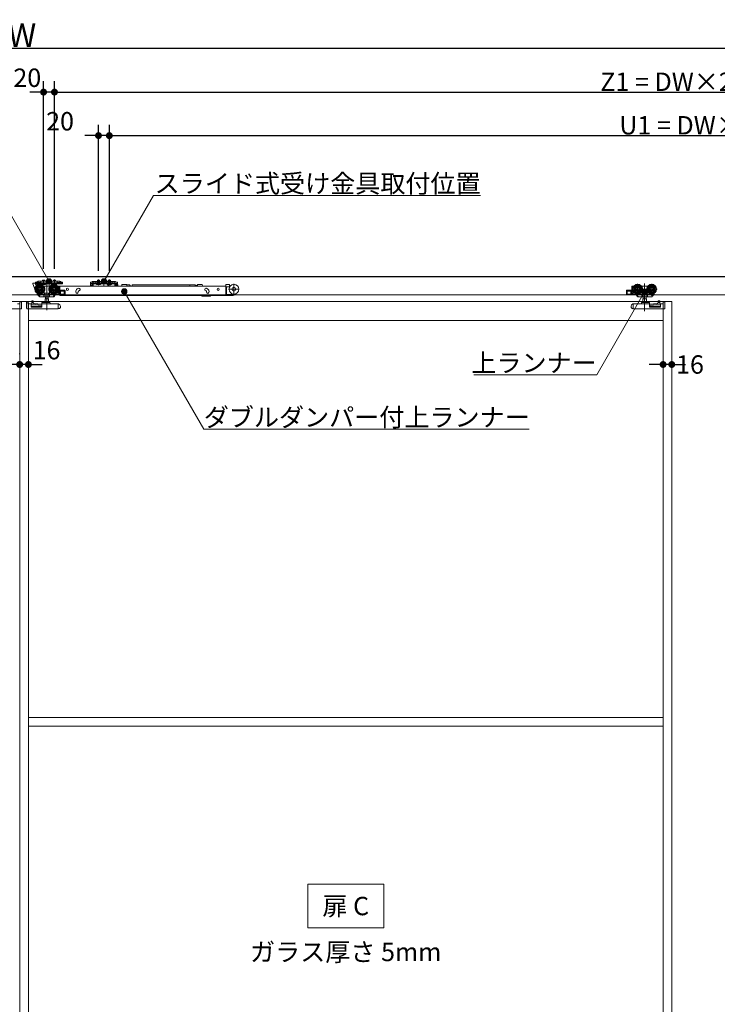
# Model space of a CAD drawing. Units: millimetres. Extents: x -4275 to 7850, y -3045 to 3045.
# Drawn here: x -1432 to -148, y -938 to 873 of the extents above; entities that cross this region are included whole.
import ezdxf

# ---------------------------------------------------------------- set-up
doc = ezdxf.new("R2010")
doc.units = ezdxf.units.MM
doc.header["$LTSCALE"] = 20
doc.header["$PDMODE"] = 1
doc.header["$PDSIZE"] = -2
for name, color, linetype, lineweight in [('2寸法-1', 7, 'Continuous', 15), ('2寸法-2', 7, 'Continuous', 15), ('2寸法-3', 7, 'Continuous', 15), ('3一般', 7, 'Continuous', 15)]:
    doc.layers.add(name, color=color, linetype=linetype, lineweight=lineweight)
doc.styles.add('MS PGothic', font='txt', dxfattribs={"bigfont": 'MS PGothic'})
doc.styles.get("Standard").update_dxf_attribs({"font": 'txt', "bigfont": 'BIGFONT.SHX'})
doc.dimstyles.new('SANWA-1', dxfattribs={"dimtxt": 33.826244, "dimasz": 12.712402, "dimexe": 20, "dimexo": 20, "dimgap": 2, "dimtad": 1, "dimdec": 8, "dimdsep": 46, "dimtxsty": 'MS PGothic', "dimblk": 'DOT', "dimblk1": 'DOT', "dimblk2": 'DOT', "dimcen": 0, "dimazin": 0, "dimtfac": 0.8, "dimtdec": 8, "dimtix": 1, "dimtmove": 0, "dimatfit": 0, "dimldrblk": 'DOT', "dimfxl": 1, "dimfrac": 2, "dimtolj": 1, "dimarcsym": 0})

# ---------------------------------------------------------------- blocks, each defined once
blk = doc.blocks.new('_Dot')
at = {"color": 0, "linetype": 'ByBlock', "lineweight": -2}
blk.add_line((-0.5, 0), (-1, 0), dxfattribs=at)
at = {"color": 0, "linetype": 'ByBlock', "const_width": 0.5}
blk.add_lwpolyline([(-0.25, 0, 1), (0.25, 0, 1)], format="xyb", close=True, dxfattribs=at)
blk = doc.blocks.new('*D141')
at = {"layer": '2寸法-1', "color": 0, "linetype": 'Continuous', "lineweight": -2}
for p, q in [((-3807, 760), (-3807, 840.9)), ((952, 760.9), (952, 840.9)), ((-3794.3, 820.9), (939.3, 820.9))]:
    blk.add_line(p, q, dxfattribs=at)
at = {"layer": 'Defpoints', "color": 0}
for p in [(952, 820.9), (-3807, 740), (952, 740.9)]:
    blk.add_point(p, dxfattribs=at)
at = {"layer": '2寸法-1', "color": 0, "lineweight": -2, "xscale": 12.71240234375, "yscale": 12.71240234375, "zscale": 12.71240234375, "rotation": 180}
blk.add_blockref('_Dot', (-3807, 820.9), dxfattribs=at)
at = {"layer": '2寸法-1', "color": 0, "lineweight": -2, "xscale": 12.71240234375, "yscale": 12.71240234375, "zscale": 12.71240234375}
blk.add_blockref('_Dot', (952, 820.9), dxfattribs=at)
at = {"layer": '2寸法-1', "color": 0, "lineweight": 15, "insert": (-1427.5, 844.6), "char_height": 43.49, "attachment_point": 5, "style": 'MS PGothic'}
blk.add_mtext('\\A1;W', dxfattribs=at)
blk = doc.blocks.new('*D150')
at = {"layer": '2寸法-2', "color": 0, "linetype": 'Continuous', "lineweight": -2}
for p, q in [((-248, 259), (-248, 259)), ((-232, 259), (-232, 259)), ((-260.7, 239), (-273.4, 239)), ((-232, 239), (-248, 239)), ((-219.3, 239), (-206.6, 239))]:
    blk.add_line(p, q, dxfattribs=at)
at = {"layer": 'Defpoints', "color": 0}
for p in [(-248, 239), (-248, 239), (-232, 239)]:
    blk.add_point(p, dxfattribs=at)
at = {"layer": '2寸法-2', "color": 0, "lineweight": -2, "xscale": 12.71240234375, "yscale": 12.71240234375, "zscale": 12.71240234375}
blk.add_blockref('_Dot', (-248, 239), dxfattribs=at)
at = {"layer": '2寸法-2', "color": 0, "lineweight": -2, "xscale": 12.71240234375, "yscale": 12.71240234375, "zscale": 12.71240234375, "rotation": 180}
blk.add_blockref('_Dot', (-232, 239), dxfattribs=at)
at = {"layer": '2寸法-2', "color": 0, "lineweight": 15, "insert": (-198.5, 239), "char_height": 33.83, "attachment_point": 5, "style": 'MS PGothic'}
blk.add_mtext('\\A1;16', dxfattribs=at)
blk = doc.blocks.new('*D156')
at = {"layer": '2寸法-2', "color": 0, "linetype": 'Continuous', "lineweight": -2}
for p, q in [((-1432, 258), (-1432, 259)), ((-1416, 259), (-1416, 259)), ((-1444.7, 239), (-1457.4, 239)), ((-1416, 239), (-1432, 239)), ((-1403.3, 239), (-1390.6, 239))]:
    blk.add_line(p, q, dxfattribs=at)
at = {"layer": 'Defpoints', "color": 0}
for p in [(-1432, 239), (-1432, 238), (-1416, 239)]:
    blk.add_point(p, dxfattribs=at)
at = {"layer": '2寸法-2', "color": 0, "lineweight": -2, "xscale": 12.71240234375, "yscale": 12.71240234375, "zscale": 12.71240234375}
blk.add_blockref('_Dot', (-1432, 239), dxfattribs=at)
at = {"layer": '2寸法-2', "color": 0, "lineweight": -2, "xscale": 12.71240234375, "yscale": 12.71240234375, "zscale": 12.71240234375, "rotation": 180}
blk.add_blockref('_Dot', (-1416, 239), dxfattribs=at)
at = {"layer": '2寸法-2', "color": 0, "lineweight": 15, "insert": (-1382.5, 265.4), "char_height": 33.83, "attachment_point": 5, "style": 'MS PGothic'}
blk.add_mtext('\\A1;16', dxfattribs=at)
blk = doc.blocks.new('*D168')
at = {"layer": '2寸法-1', "color": 0, "linetype": 'Continuous', "lineweight": -2}
for p, q in [((-1368, 415.1), (-1368, 760)), ((952, 680), (952, 760)), ((-1355.3, 740), (939.3, 740))]:
    blk.add_line(p, q, dxfattribs=at)
at = {"layer": 'Defpoints', "color": 0}
for p in [(952, 740), (952, 660), (-1368, 395.1)]:
    blk.add_point(p, dxfattribs=at)
at = {"layer": '2寸法-1', "color": 0, "lineweight": -2, "xscale": 12.71240234375, "yscale": 12.71240234375, "zscale": 12.71240234375, "rotation": 180}
blk.add_blockref('_Dot', (-1368, 740), dxfattribs=at)
at = {"layer": '2寸法-1', "color": 0, "lineweight": -2, "xscale": 12.71240234375, "yscale": 12.71240234375, "zscale": 12.71240234375}
blk.add_blockref('_Dot', (952, 740), dxfattribs=at)
at = {"layer": '2寸法-1', "color": 0, "lineweight": 15, "insert": (-208, 759), "char_height": 33.826, "attachment_point": 5, "style": 'MS PGothic'}
blk.add_mtext('\\A1;Z1 = DW×2-80', dxfattribs=at)
blk = doc.blocks.new('*D169')
at = {"layer": '2寸法-1', "color": 0, "linetype": 'Continuous', "lineweight": -2}
for p, q in [((-1267, 415.3), (-1267, 680)), ((952, 600), (952, 680)), ((-1254.3, 660), (939.3, 660))]:
    blk.add_line(p, q, dxfattribs=at)
at = {"layer": 'Defpoints', "color": 0}
for p in [(952, 660), (952, 580), (-1267, 395.3)]:
    blk.add_point(p, dxfattribs=at)
at = {"layer": '2寸法-1', "color": 0, "lineweight": -2, "xscale": 12.71240234375, "yscale": 12.71240234375, "zscale": 12.71240234375, "rotation": 180}
blk.add_blockref('_Dot', (-1267, 660), dxfattribs=at)
at = {"layer": '2寸法-1', "color": 0, "lineweight": -2, "xscale": 12.71240234375, "yscale": 12.71240234375, "zscale": 12.71240234375}
blk.add_blockref('_Dot', (952, 660), dxfattribs=at)
at = {"layer": '2寸法-1', "color": 0, "lineweight": 15, "insert": (-157.5, 679), "char_height": 33.826, "attachment_point": 5, "style": 'MS PGothic'}
blk.add_mtext('\\A1;U1 = DW×2-181', dxfattribs=at)
blk = doc.blocks.new('*D170')
at = {"layer": '2寸法-2', "color": 0, "linetype": 'Continuous', "lineweight": -2}
for p, q in [((-1388, 414.9), (-1388, 760)), ((-1368, 415.1), (-1368, 760)), ((-1400.7, 740), (-1413.4, 740)), ((-1368, 740), (-1388, 740)), ((-1355.3, 740), (-1342.6, 740))]:
    blk.add_line(p, q, dxfattribs=at)
at = {"layer": 'Defpoints', "color": 0}
for p in [(-1388, 740), (-1388, 394.9), (-1368, 395.1)]:
    blk.add_point(p, dxfattribs=at)
at = {"layer": '2寸法-2', "color": 0, "lineweight": -2, "xscale": 12.71240234375, "yscale": 12.71240234375, "zscale": 12.71240234375}
blk.add_blockref('_Dot', (-1388, 740), dxfattribs=at)
at = {"layer": '2寸法-2', "color": 0, "lineweight": -2, "xscale": 12.71240234375, "yscale": 12.71240234375, "zscale": 12.71240234375, "rotation": 180}
blk.add_blockref('_Dot', (-1368, 740), dxfattribs=at)
at = {"layer": '2寸法-2', "color": 0, "lineweight": 15, "insert": (-1418, 766.4), "char_height": 33.83, "attachment_point": 5, "style": 'MS PGothic'}
blk.add_mtext('\\A1;20', dxfattribs=at)
blk = doc.blocks.new('*D171')
at = {"layer": '2寸法-2', "color": 0, "linetype": 'Continuous', "lineweight": -2}
for p, q in [((-1287, 411.5), (-1287, 680)), ((-1267, 411.3), (-1267, 680)), ((-1299.7, 660), (-1312.4, 660)), ((-1267, 660), (-1287, 660)), ((-1254.3, 660), (-1241.6, 660))]:
    blk.add_line(p, q, dxfattribs=at)
at = {"layer": 'Defpoints', "color": 0}
for p in [(-1287, 660), (-1287, 391.5), (-1267, 391.3)]:
    blk.add_point(p, dxfattribs=at)
at = {"layer": '2寸法-2', "color": 0, "lineweight": -2, "xscale": 12.71240234375, "yscale": 12.71240234375, "zscale": 12.71240234375}
blk.add_blockref('_Dot', (-1287, 660), dxfattribs=at)
at = {"layer": '2寸法-2', "color": 0, "lineweight": -2, "xscale": 12.71240234375, "yscale": 12.71240234375, "zscale": 12.71240234375, "rotation": 180}
blk.add_blockref('_Dot', (-1267, 660), dxfattribs=at)
at = {"layer": '2寸法-2', "color": 0, "lineweight": 15, "insert": (-1357.7, 686.4), "char_height": 33.83, "attachment_point": 5, "style": 'MS PGothic'}
blk.add_mtext('\\A1;20', dxfattribs=at)
blk = doc.blocks.new('グループ-109')
at = {"layer": '3一般', "color": 7, "linetype": 'Continuous', "lineweight": 15}
for p, q in [((951.5, 400), (-3799.5, 400)), ((-1407.9, 387.1), (-1407.9, 387.8)), ((-1402.9, 374.6), (-1407.9, 387.1)), ((-1403.1, 388.3), (-1407.4, 388.3)), ((-1402.9, 390.6), (-1400.4, 390.6)), ((-1402.9, 390.6), (-1402.9, 388.4)), ((-1402.9, 388.3), (-1402.9, 388.4)), ((-1400.4, 388.3), (-1402.9, 388.3)), ((-1402.6, 387.8), (-1402.6, 386.1)), ((-1402.6, 386.1), (-1401.7, 386.1)), ((-1401.7, 386.1), (-1401.7, 374.6)), ((-1398, 387.1), (-1400.7, 387.1)), ((-1399.6, 391.3), (-1400.4, 390.6)), ((-1398.7, 389), (-1398, 389.7)), ((-1398, 392), (-1393, 392)), ((-1398, 389.7), (-1398, 392)), ((-1398, 389.2), (-1398, 389.7)), ((-1397, 389.7), (-1398, 389.2)), ((-1358, 388.3), (-1398, 388.3)), ((-1398, 388.3), (-1398, 387.1)), ((-1358, 387.1), (-1398, 387.1)), ((-1393, 389.7), (-1397, 389.7)), ((-1395.1, 367.7), (-1395.1, 387.5)), ((-1393, 392), (-1393, 391)), ((-1363, 392), (-1393, 392)), ((-1393, 391), (-1393, 389.7)), ((-1393, 389.7), (-1393, 389.4)), ((-1392.5, 388.9), (-1363.5, 388.9)), ((-1391.8, 387.1), (-1384.3, 387.1)), ((-1391.8, 386.6), (-1391.8, 387.1)), ((-1384.3, 386.6), (-1391.8, 386.6)), ((-1391.3, 386.1), (-1391.8, 386.6)), ((-1384.8, 386.1), (-1391.3, 386.1)), ((-1390, 394.1), (-1390, 392)), ((-1386, 394.1), (-1390, 394.1)), ((-1388, 394.9), (-1388, 385.7)), ((-1387.1, 383.1), (-1388, 383.1)), ((-1377.1, 383.1), (-1387.1, 383.1)), ((-1387.1, 383.1), (-1387.1, 383)), ((-1387.1, 382.7), (-1387.1, 383)), ((-1387.1, 381.7), (-1387.1, 382.7)), ((-1386, 392), (-1386, 394.1)), ((-1384.3, 386.6), (-1384.8, 386.1)), ((-1384.3, 387.1), (-1384.3, 386.6)), ((-1382.1, 387.7), (-1382.1, 338.7)), ((-1378, 392.7), (-1378, 382.6)), ((-1376.2, 383.1), (-1377.1, 383.1)), ((-1377.1, 383), (-1377.1, 383.1)), ((-1377.1, 383), (-1377.1, 382.7)), ((-1377.1, 382.7), (-1377.1, 381.7)), ((-1371.8, 386.6), (-1371.8, 387.1)), ((-1371.8, 387.1), (-1364.3, 387.1)), ((-1371.3, 386.1), (-1371.8, 386.6)), ((-1364.3, 386.6), (-1371.8, 386.6)), ((-1364.8, 386.1), (-1371.3, 386.1)), ((-1366, 394.1), (-1370, 394.1)), ((-1370, 394.1), (-1370, 392)), ((-1369.1, 367.7), (-1369.1, 387.5)), ((-1368, 395.1), (-1368, 385.9)), ((-1368, 389.9), (-1368, 385.7)), ((-1366, 392), (-1366, 394.1)), ((-1364.3, 386.6), (-1364.8, 386.1)), ((-1364.3, 387.1), (-1364.3, 386.6)), ((-1363, 392), (-1363, 391)), ((-1363, 392), (-1358, 392)), ((-1363, 389.7), (-1363, 391)), ((-1359, 389.7), (-1363, 389.7)), ((-1363, 389.4), (-1363, 389.7)), ((-1359.1, 383.1), (-1362, 383.1)), ((-1360.7, 381.6), (-1361, 381.6)), ((-1360.2, 378.9), (-1360.2, 381.1)), ((-1358, 391.5), (-1359, 392)), ((-1358, 389.2), (-1359, 389.7)), ((-1358.6, 382.6), (-1358.6, 367.6)), ((-1358.1, 383.3), (-1358.1, 383)), ((-1052.8, 383.3), (-1358.1, 383.3)), ((-1358.1, 374.1), (-1358.1, 383)), ((-1358, 392), (-1358, 389.7)), ((-1358, 389.7), (-1358, 389.2)), ((-1358, 389.7), (-1357.3, 389)), ((-1353.5, 388.3), (-1358, 388.3)), ((-1358, 387.1), (-1358, 388.3)), ((-1358, 387.1), (-1353.5, 387.1)), ((-1355.6, 388.3), (-1356.6, 388.3)), ((-1355.6, 390.6), (-1356.4, 391.3)), ((-1355.6, 390.6), (-1353.1, 390.6)), ((-1353.1, 388.3), (-1355.6, 388.3)), ((-1353.5, 387.1), (-1353.5, 388.3)), ((-1353.1, 388.4), (-1353.1, 390.6)), ((-1353.1, 388.3), (-1353.1, 388.4)), ((-1301.9, 390.4), (-1299.4, 390.4)), ((-1301.9, 390.4), (-1301.9, 388.2)), ((-1301.9, 388.2), (-1301.9, 388.1)), ((-1300.7, 388.1), (-1301.9, 388.1)), ((-1301.9, 388.1), (-1301.9, 387.1)), ((-1299.4, 388.1), (-1301.9, 388.1)), ((-1301.9, 387.1), (-1301.9, 384.6)), ((-1300.7, 387.1), (-1300.7, 388.1)), ((-1300.7, 387.1), (-1300.7, 384.6)), ((-1300.7, 384.6), (-1298.2, 384.6)), ((-1300.7, 383.4), (-1298.2, 383.4)), ((-1298.6, 391.1), (-1299.4, 390.4)), ((-1298.4, 388.1), (-1299.4, 388.1)), ((-1298, 391.8), (-1298.6, 391.1)), ((-1298.4, 388.1), (-1297.7, 388.8)), ((-1298.2, 387.1), (-1298.2, 384.6)), ((-1297, 391.8), (-1298, 391.8)), ((-1297.7, 388.8), (-1297, 389.5)), ((-1297, 391.8), (-1292, 391.8)), ((-1296, 391.8), (-1297, 391.3)), ((-1297, 389.5), (-1297, 391.8)), ((-1296, 389.5), (-1297, 389.5)), ((-1297, 389), (-1297, 389.5)), ((-1296, 389.5), (-1297, 389)), ((-1257, 388.3), (-1297, 388.3)), ((-1297, 388.3), (-1297, 387.1)), ((-1297, 387.1), (-1297, 384.6)), ((-1257, 387.1), (-1297, 387.1)), ((-1292, 389.5), (-1296, 389.5)), ((-1262, 391.8), (-1292, 391.8)), ((-1292, 391.8), (-1292, 391.3)), ((-1292, 390.8), (-1292, 391.3)), ((-1292, 390.8), (-1292, 389.5)), ((-1292, 389.5), (-1292, 389.2)), ((-1262.5, 390.8), (-1291.5, 390.8)), ((-1291.5, 388.7), (-1262.5, 388.7)), ((-1290.8, 386.6), (-1290.8, 387.1)), ((-1290.8, 387.1), (-1283.3, 387.1)), ((-1283.3, 386.6), (-1290.8, 386.6)), ((-1290.3, 386.1), (-1290.8, 386.6)), ((-1283.8, 386.1), (-1290.3, 386.1)), ((-1288.1, 387.9), (-1289.1, 386.1)), ((-1289, 394.1), (-1289, 391.8)), ((-1285, 394.1), (-1289, 394.1)), ((-1289, 391.8), (-1289, 387.8)), ((-1288.6, 387.8), (-1289, 387.8)), ((-1289, 387.8), (-1288.8, 387.1)), ((-1288.8, 387.1), (-1288.6, 387.8)), ((-1288.6, 394.1), (-1288.6, 391.8)), ((-1288.6, 391.8), (-1288.6, 387.8)), ((-1285.4, 387.8), (-1288.6, 387.8)), ((-1287, 388.6), (-1288.1, 387.9)), ((-1287, 385), (-1287, 395.3)), ((-1287, 393.4), (-1287, 387.5)), ((-1287, 385.7), (-1287, 389.9)), ((-1285.9, 387.9), (-1287, 388.6)), ((-1285, 386.1), (-1285.9, 387.9)), ((-1285.4, 391.8), (-1285.4, 394.1)), ((-1285.4, 387.8), (-1285.4, 391.8)), ((-1285.2, 387.1), (-1285.4, 387.8)), ((-1285, 387.8), (-1285.4, 387.8)), ((-1285.2, 387.1), (-1285, 387.8)), ((-1285, 391.8), (-1285, 394.1)), ((-1285, 387.8), (-1285, 391.8)), ((-1283.3, 386.6), (-1283.8, 386.1)), ((-1283.3, 387.1), (-1283.3, 386.6)), ((-1277, 394.2), (-1277, 386.5)), ((-1277, 382.6), (-1277, 392.7)), ((-1270.8, 387.1), (-1263.3, 387.1)), ((-1270.8, 386.6), (-1270.8, 387.1)), ((-1270.3, 386.1), (-1270.8, 386.6)), ((-1263.3, 386.6), (-1270.8, 386.6)), ((-1266.9, 386.3), (-1270.4, 383.8)), ((-1270.4, 383.8), (-1270.4, 383.3)), ((-1263.8, 386.1), (-1270.3, 386.1)), ((-1268.1, 387.9), (-1269.1, 386.1)), ((-1265, 394.1), (-1269, 394.1)), ((-1269, 394.1), (-1269, 391.8)), ((-1269, 391.8), (-1269, 387.8)), ((-1269, 387.8), (-1268.8, 387.1)), ((-1268.6, 387.8), (-1269, 387.8)), ((-1268.8, 387.1), (-1268.6, 387.8)), ((-1268.6, 394.1), (-1268.6, 391.8)), ((-1268.6, 391.8), (-1268.6, 387.8)), ((-1265.4, 387.8), (-1268.6, 387.8)), ((-1267, 388.6), (-1268.1, 387.9)), ((-1267, 385), (-1267, 395.3)), ((-1267, 393.4), (-1267, 387.5)), ((-1267, 385.7), (-1267, 389.9)), ((-1265.9, 387.9), (-1267, 388.6)), ((-1266.7, 386.3), (-1266.9, 386.3)), ((-1265.5, 383.3), (-1266.3, 386)), ((-1265, 386.1), (-1265.9, 387.9)), ((-1265.4, 391.8), (-1265.4, 394.1)), ((-1265.4, 387.8), (-1265.4, 391.8)), ((-1265, 387.8), (-1265.4, 387.8)), ((-1265.2, 387.1), (-1265.4, 387.8)), ((-1265.2, 387.1), (-1265, 387.8)), ((-1265, 391.8), (-1265, 394.1)), ((-1265, 387.8), (-1265, 391.8)), ((-1263.3, 386.6), (-1263.8, 386.1)), ((-1263.3, 387.1), (-1263.3, 386.6)), ((-1262, 391.3), (-1262, 391.8)), ((-1262, 391.8), (-1257, 391.8)), ((-1262, 390.8), (-1262, 391.3)), ((-1262, 389.5), (-1262, 390.8)), ((-1258, 389.5), (-1262, 389.5)), ((-1262, 389.2), (-1262, 389.5)), ((-1257, 391.3), (-1258, 391.8)), ((-1257, 389), (-1258, 389.5)), ((-1257, 389.5), (-1258, 389.5)), ((-1256, 391.8), (-1257, 391.8)), ((-1257, 391.8), (-1257, 389.5)), ((-1257, 389.5), (-1256.3, 388.8)), ((-1257, 389.5), (-1257, 389)), ((-1257, 388.3), (-1257, 387.1)), ((-1257, 384.6), (-1257, 387.1)), ((-1255.6, 388.1), (-1256.3, 388.8)), ((-1256, 391.8), (-1255.4, 391.1)), ((-1255.8, 384.6), (-1255.8, 387.1)), ((-1255.8, 384.6), (-1253.3, 384.6)), ((-1255.8, 383.4), (-1253.3, 383.4)), ((-1255.6, 388.1), (-1254.6, 388.1)), ((-1254.6, 390.4), (-1255.4, 391.1)), ((-1254.9, 385.8), (-1254.9, 383.3)), ((-1254.9, 383.3), (-1254.9, 383.3)), ((-1254.6, 390.4), (-1252.1, 390.4)), ((-1252.1, 388.1), (-1254.6, 388.1)), ((-1252.9, 386.3), (-1254.4, 386.3)), ((-1252.1, 388.1), (-1253.3, 388.1)), ((-1253.3, 388.1), (-1253.3, 387.1)), ((-1253.3, 384.6), (-1253.3, 387.1)), ((-1252.1, 388.2), (-1252.1, 390.4)), ((-1252.1, 388.2), (-1252.1, 388.1)), ((-1252.1, 387.1), (-1252.1, 388.1)), ((-1252.1, 384.6), (-1252.1, 387.1)), ((-1251.5, 385.4), (-1251.3, 384.8)), ((-1251.3, 384.8), (-1250.7, 383.3)), ((-1244, 385.7), (-1244, 386.4)), ((-1237, 386.4), (-1244, 386.4)), ((-1237, 386.4), (-1235, 385.9)), ((-1235, 385.3), (-1235, 385.9)), ((-1235, 385.3), (-1229, 385.3)), ((-1235, 385.3), (-1235, 383.3)), ((-1229, 385.3), (-1229, 383.3)), ((-1228.8, 384.5), (-1228.8, 383.3)), ((-1225.3, 385.8), (-1118.8, 385.8)), ((-1225.3, 385.8), (-1225.3, 383.3)), ((-1118.8, 385.8), (-1109.1, 385.8)), ((-1118.8, 385.8), (-1118.8, 383.3)), ((-1109.1, 383.3), (-1109.1, 385.8)), ((-1108.1, 383.5), (-1108.1, 383.3)), ((-1106.7, 383.5), (-1106.8, 383.3)), ((-1105.4, 383.5), (-1105.4, 383.3)), ((-1104.9, 385.9), (-1102.9, 386.4)), ((-1104.9, 383.3), (-1104.9, 385.9)), ((-1102.9, 386.4), (-1095.9, 386.4)), ((-1095.9, 385.7), (-1095.9, 386.4)), ((-1052.8, 384.9), (-1052.8, 383.3)), ((-1052.8, 383), (-1052.8, 383.3)), ((-1052.8, 374.1), (-1052.8, 383)), ((-1051.8, 385.9), (-1046.8, 385.9)), ((-1051.3, 373.8), (-1051.3, 381.3)), ((-1050.8, 381.8), (-1046.8, 381.8)), ((-1045.7, 381.8), (-1046.8, 381.8)), ((-1045.8, 384.9), (-1045.8, 382.8)), ((-1045.8, 383.3), (-1044.7, 383.3)), ((-1037.8, 387.4), (-1037.8, 367.6)), ((-305.4, 367.6), (-305.4, 382.6)), ((-302, 383.1), (-304.9, 383.1)), ((-303.8, 381.1), (-303.8, 378.9)), ((-303, 381.6), (-303.3, 381.6)), ((-294.9, 387.5), (-294.9, 367.7)), ((-286.9, 383.1), (-287.8, 383.1)), ((-286.9, 383.1), (-286.9, 383)), ((-276.9, 383.1), (-286.9, 383.1)), ((-286.9, 383), (-286.9, 382.7)), ((-286.9, 382.7), (-286.9, 381.7)), ((-281.9, 387.9), (-281.9, 336.9)), ((-276, 383.1), (-276.9, 383.1)), ((-276.9, 383), (-276.9, 383.1)), ((-276.9, 382.7), (-276.9, 383)), ((-276.9, 381.7), (-276.9, 382.7)), ((-268.9, 387.5), (-268.9, 367.7)), ((-3799.5, 367), (951.5, 367)), ((-1405, 377.6), (-1385.2, 377.6)), ((-1401.7, 374.6), (-1402.9, 374.6)), ((-1400.5, 370.2), (-1400.4, 370.3)), ((-1400.5, 370.2), (-1399.8, 369)), ((-1399.8, 369), (-1397.3, 365.2)), ((-1399.3, 369.6), (-1398.4, 368.3)), ((-1398.4, 368.3), (-1396.6, 365.5)), ((-1398, 368.1), (-1385.7, 368.1)), ((-1396, 365.5), (-1397.7, 368.1)), ((-1396.7, 365.6), (-1397.3, 365.2)), ((-1396.6, 365.5), (-1395.7, 364.1)), ((-1396, 365.5), (-1392.1, 368.1)), ((-1394.8, 363.6), (-1387, 363.6)), ((-1387.6, 369.9), (-1387.1, 369.9)), ((-1387.3, 364.1), (-1387.3, 368.1)), ((-1387.1, 372.5), (-1387.1, 369.9)), ((-1387.1, 369.9), (-1377.1, 369.9)), ((-1387, 363.6), (-1384.8, 363.6)), ((-1384.9, 364.1), (-1384.9, 368.6)), ((-1384.8, 363.6), (-1379.4, 363.6)), ((-1384.6, 359.5), (-1384.6, 363.6)), ((-1379.6, 363.6), (-1379.6, 359.5)), ((-1379.4, 363.6), (-1377.2, 363.6)), ((-1379.3, 368.6), (-1379.3, 364.1)), ((-1379, 377.6), (-1359.2, 377.6)), ((-1378.5, 368.1), (-1368, 368.1)), ((-1377.2, 363.6), (-1370.9, 363.6)), ((-1377.1, 369.9), (-1377.1, 372.5)), ((-1377.1, 369.9), (-1376.6, 369.9)), ((-1376.9, 364.1), (-1376.9, 368.1)), ((-1370.6, 363.6), (-1370.9, 363.6)), ((-1370.3, 364.1), (-1370.6, 363.6)), ((-1370.6, 363.6), (-1369.1, 363.6)), ((-1370.3, 364.1), (-1367.7, 368.1)), ((-1368.7, 363.8), (-1366.6, 367.1)), ((-1367.4, 368.6), (-1367.7, 368.1)), ((-1367.7, 368.1), (-1366.6, 368.1)), ((-1367.4, 368.6), (-1367.2, 368.8)), ((-1367.2, 367.1), (-1366.1, 367.1)), ((-1366.6, 368.1), (-1366.6, 367.6)), ((-1366.1, 367.1), (-1358.6, 367.1)), ((-1365.6, 368.6), (-1364.9, 369.6)), ((-1360.1, 368.6), (-1365.6, 368.6)), ((-1363.4, 370.6), (-1360.1, 370.6)), ((-1362, 372.1), (-1360.7, 372.1)), ((-1360.2, 372.6), (-1360.2, 376.3)), ((-1360.1, 370.6), (-1360.1, 368.6)), ((-1358.6, 367.1), (-1358.6, 367.6)), ((-1349.6, 367.1), (-1358.6, 367.1)), ((-1358.1, 367.1), (-1358.1, 374.1)), ((-1358.1, 367.1), (-1358.1, 366.1)), ((-1358.1, 366.1), (-1052.8, 366.1)), ((-1357.6, 375.6), (-1349.6, 375.6)), ((-1357.1, 368.6), (-1357.1, 374.1)), ((-1357.1, 374.1), (-1350.1, 374.1)), ((-1350.1, 368.6), (-1357.1, 368.6)), ((-1356.9, 374.1), (-1356.9, 368.6)), ((-1350.1, 374.1), (-1350.1, 368.6)), ((-1348.6, 368.1), (-1348.6, 374.6)), ((-1328.6, 373.1), (-1328.6, 372.1)), ((-1324.7, 378.7), (-1323.7, 379.1)), ((-1324.1, 372.1), (-1324.1, 373.1)), ((-1323.7, 374.1), (-1323.8, 374)), ((-1322.2, 374.8), (-1323.1, 374.5)), ((-1097.5, 365.7), (-1098, 366.1)), ((-1081.1, 364.6), (-1094.4, 364.6)), ((-1089.1, 374.5), (-1090, 374.8)), ((-1088.5, 379.1), (-1087.6, 378.7)), ((-1088.1, 373.1), (-1088.1, 372.1)), ((-1083.6, 372.1), (-1083.6, 373.1)), ((-1080.6, 365.1), (-1080.6, 366.1)), ((-1052.8, 373.5), (-1052.8, 374.1)), ((-1052.8, 373.5), (-1052.8, 372.8)), ((-1052.8, 372.8), (-1052.8, 367.3)), ((-1052.8, 372.8), (-1051.3, 372.8)), ((-1052.8, 367.3), (-1052.8, 366.1)), ((-1052.8, 366.1), (-1051.3, 366.1)), ((-1051.3, 372.8), (-1051.3, 373.8)), ((-1051.3, 367.3), (-1051.3, 372.8)), ((-1051.3, 366.1), (-1051.3, 367.3)), ((-1039.3, 366.1), (-1051.3, 366.1)), ((-1050.8, 367.6), (-1039.3, 367.6)), ((-1047.7, 377.5), (-1027.9, 377.5)), ((-315.4, 374.6), (-315.4, 368.1)), ((-314.4, 375.6), (-306.4, 375.6)), ((-305.4, 367.1), (-314.4, 367.1)), ((-313.9, 374.1), (-306.9, 374.1)), ((-313.9, 368.6), (-313.9, 374.1)), ((-306.9, 368.6), (-313.9, 368.6)), ((-307.1, 368.6), (-307.1, 374.1)), ((-306.9, 374.1), (-306.9, 368.6)), ((-305.4, 367.6), (-305.4, 367.1)), ((-305.4, 367.1), (-297.9, 367.1)), ((-304.8, 377.6), (-285, 377.6)), ((-303.9, 368.6), (-303.9, 370.6)), ((-303.9, 370.6), (-300.6, 370.6)), ((-298.4, 368.6), (-303.9, 368.6)), ((-303.8, 376.3), (-303.8, 372.6)), ((-303.3, 372.1), (-302, 372.1)), ((-299.1, 369.6), (-298.4, 368.6)), ((-297.9, 367.1), (-296.8, 367.1)), ((-297.4, 368.1), (-296.3, 368.1)), ((-297.4, 367.6), (-297.4, 368.1)), ((-297.4, 367.1), (-295.3, 363.8)), ((-296.8, 368.8), (-296.6, 368.6)), ((-296.3, 368.1), (-296.6, 368.6)), ((-296.3, 368.1), (-293.7, 364.1)), ((-296, 368.1), (-285.5, 368.1)), ((-294.9, 363.6), (-293.4, 363.6)), ((-293.4, 363.6), (-293.7, 364.1)), ((-293.1, 363.6), (-293.4, 363.6)), ((-293.1, 363.6), (-286.8, 363.6)), ((-287.4, 369.9), (-286.9, 369.9)), ((-287.1, 368.1), (-287.1, 364.1)), ((-286.9, 372.5), (-286.9, 369.9)), ((-286.9, 369.9), (-276.9, 369.9)), ((-286.8, 363.6), (-284.6, 363.6)), ((-284.7, 364.1), (-284.7, 368.6)), ((-284.6, 363.6), (-279.2, 363.6)), ((-284.4, 359.5), (-284.4, 363.6)), ((-279.4, 363.6), (-279.4, 359.5)), ((-279.2, 363.6), (-277, 363.6)), ((-279.1, 368.6), (-279.1, 364.1)), ((-278.8, 377.6), (-259, 377.6)), ((-278.3, 368.1), (-266, 368.1)), ((-277, 363.6), (-269.2, 363.6)), ((-276.9, 369.9), (-276.9, 372.5)), ((-276.9, 369.9), (-276.4, 369.9)), ((-276.7, 368.1), (-276.7, 364.1)), ((-271.9, 368.1), (-268, 365.5)), ((-268.3, 364.1), (-267.4, 365.5)), ((-266.3, 368.1), (-268, 365.5)), ((-267.4, 365.5), (-265.6, 368.3)), ((-266.7, 365.2), (-267.3, 365.6)), ((-266.7, 365.2), (-264.2, 369)), ((-265.6, 368.3), (-264.7, 369.6)), ((-264.2, 369), (-263.5, 370.2)), ((-263.6, 370.3), (-263.5, 370.2)), ((-1416, 355), (-2616, 355)), ((-1435.9, 350.8), (-1431.9, 350.8)), ((-1432, 352.5), (-1432, -1937)), ((-1428.9, 354.3), (-1431.9, 354.3)), ((-1431.9, 350.8), (-1431.9, 354.3)), ((-232, 355), (-1430.6, 355)), ((-1428.9, 341.3), (-1428.9, 354.3)), ((-1428.8, 354.2), (-1428.9, 354.2)), ((-1428.8, 353.7), (-1428.8, 354.2)), ((-1428.8, 353.7), (-1428.8, 343)), ((-1419.1, 354.2), (-1419.2, 354.2)), ((-1419.2, 354.2), (-1419.2, 353.7)), ((-1419.2, 343), (-1419.2, 353.7)), ((-1416.1, 354.3), (-1419.1, 354.3)), ((-1419.1, 354.3), (-1419.1, 341.3)), ((-1416.1, 354.3), (-1416.1, 350.8)), ((-1416.1, 350.8), (-1412.1, 350.8)), ((-1416, -1937), (-1416, 352.5)), ((-1416, 352.5), (-1416, -1937)), ((-1411.1, 349.8), (-1411.1, 344.4)), ((-1411.1, 346.3), (-1391.1, 346.3)), ((-1411.1, 344.4), (-1391.1, 344.4)), ((-1409.9, 356.2), (-1409.9, 356.1)), ((-1409.9, 356.2), (-1407.9, 356.2)), ((-1409.9, 356.1), (-1409.9, 355.8)), ((-1409.9, 355.8), (-1409.9, 353.1)), ((-1408.4, 353), (-1409.9, 353.1)), ((-1409.9, 353.1), (-1409.9, 350.1)), ((-1409.9, 350.1), (-1392, 348.2)), ((-1405.9, 351.4), (-1408.4, 353)), ((-1406.9, 352), (-1406.9, 354.6)), ((-1391.1, 349.8), (-1405.9, 351.4)), ((-1391.1, 352.3), (-1391.1, 351.3)), ((-1391.1, 350.3), (-1391.1, 351.3)), ((-1391.1, 350.3), (-1391.1, 344.4)), ((-1384.8, 352.8), (-1390.6, 352.8)), ((-1361.2, 350.8), (-1390.6, 350.8)), ((-1377.7, 354), (-1386.5, 354)), ((-1385.3, 359.5), (-1379, 359.5)), ((-1385.3, 354), (-1385.3, 359.5)), ((-1384.8, 352.8), (-1379.4, 352.8)), ((-1376.6, 352.8), (-1379.4, 352.8)), ((-1379, 359.5), (-1379, 354)), ((-1376.1, 351.3), (-1376.1, 352.3)), ((-1361.1, 341.3), (-1361.1, 350.3)), ((-1360.6, 350.6), (-1361, 350.8)), ((-1360.6, 350.6), (-1360.1, 350.4)), ((-1359.7, 350.3), (-1360.1, 350.4)), ((-1357.1, 343), (-1357.1, 346.5)), ((-306.9, 346.5), (-306.9, 343)), ((-303.9, 350.4), (-304.3, 350.3)), ((-303.9, 350.4), (-303.4, 350.6)), ((-303, 350.8), (-303.4, 350.6)), ((-302.9, 350.3), (-302.9, 341.3)), ((-273.4, 350.8), (-302.8, 350.8)), ((-287.9, 352.3), (-287.9, 351.3)), ((-284.6, 352.8), (-287.4, 352.8)), ((-277.5, 354), (-286.3, 354)), ((-285.1, 359.5), (-278.8, 359.5)), ((-285.1, 354), (-285.1, 359.5)), ((-284.6, 352.8), (-279.2, 352.8)), ((-273.4, 352.8), (-279.2, 352.8)), ((-278.8, 359.5), (-278.8, 354)), ((-272.9, 351.3), (-272.9, 352.3)), ((-258.1, 351.4), (-272.9, 349.8)), ((-272.9, 351.3), (-272.9, 350.3)), ((-272.9, 344.4), (-272.9, 350.3)), ((-272.9, 346.3), (-252.9, 346.3)), ((-272.9, 344.4), (-252.9, 344.4)), ((-272, 348.2), (-254.1, 350.1)), ((-255.6, 353), (-258.1, 351.4)), ((-257.1, 354.6), (-257.1, 352)), ((-256.1, 356.2), (-254.1, 356.2)), ((-254.1, 353.1), (-255.6, 353)), ((-254.1, 356.1), (-254.1, 356.2)), ((-254.1, 355.8), (-254.1, 356.1)), ((-254.1, 353.1), (-254.1, 355.8)), ((-254.1, 350.1), (-254.1, 353.1)), ((-252.9, 344.4), (-252.9, 349.8)), ((-251.9, 350.8), (-247.9, 350.8)), ((-248, 355), (-248, -1950)), ((-248, -1937), (-248, 352.5)), ((-247.9, 350.8), (-247.9, 354.3)), ((-244.9, 354.3), (-247.9, 354.3)), ((-244.9, 341.3), (-244.9, 354.3)), ((-244.8, 354.2), (-244.9, 354.2)), ((-244.8, 353.7), (-244.8, 354.2)), ((-244.8, 353.7), (-244.8, 343)), ((-232, 355), (-232, -1950)), ((-232, -1937), (-232, 352.5)), ((-1428.9, 341.3), (-1486.9, 341.3)), ((-1361.1, 341.3), (-1419.1, 341.3)), ((-1360.1, 341.7), (-1361.1, 341.3)), ((-1360.1, 341.7), (-1358.4, 342.3)), ((-1358.4, 343), (-1357.1, 343)), ((-1358.4, 342.3), (-1358.4, 343)), ((-306.9, 343), (-305.6, 343)), ((-305.6, 343), (-305.6, 342.3)), ((-305.6, 342.3), (-303.9, 341.7)), ((-302.9, 341.3), (-303.9, 341.7)), ((-244.9, 341.3), (-302.9, 341.3)), ((-248, 320), (-1416, 320)), ((-1416, -410), (-248, -410)), ((-1416, -426), (-248, -426))]:
    blk.add_line(p, q, dxfattribs=at)
at = {"layer": '3一般', "color": 7, "linetype": 'Continuous', "lineweight": 15, "flags": 128}
for points in [[(-1428.8, 343), (-1428.8, 342.7), (-1428.9, 342.4)], [(-1419.1, 342.4), (-1419.2, 342.7), (-1419.2, 343)], [(-244.8, 343), (-244.8, 342.7), (-244.9, 342.4)]]:
    blk.add_lwpolyline(points, dxfattribs=at)
at = {"layer": '3一般', "color": 7, "linetype": 'Continuous', "lineweight": 15}
for centre, radius in [((-1395.1, 377.6), 9), ((-1395.1, 377.6), 8), ((-1395.1, 377.6), 6.5), ((-1395.1, 377.6), 6.3), ((-1395.1, 377.6), 5.2), ((-1395.1, 377.6), 3.7), ((-1395.1, 377.6), 3), ((-1369.1, 377.6), 9), ((-1369.1, 377.6), 8), ((-1369.1, 377.6), 6.5), ((-1369.1, 377.6), 6.3), ((-1369.1, 377.6), 5.2), ((-1369.1, 377.6), 3.7), ((-1369.1, 377.6), 3), ((-1037.8, 377.5), 9), ((-1037.8, 377.5), 3.5), ((-294.9, 377.6), 9), ((-294.9, 377.6), 8), ((-294.9, 377.6), 6.5), ((-294.9, 377.6), 6.3), ((-294.9, 377.6), 5.2), ((-294.9, 377.6), 3.7), ((-294.9, 377.6), 3), ((-268.9, 377.6), 9), ((-268.9, 377.6), 8), ((-268.9, 377.6), 6.5), ((-268.9, 377.6), 6.3), ((-268.9, 377.6), 5.2), ((-268.9, 377.6), 3.7), ((-268.9, 377.6), 3), ((-1344.1, 377.3), 2.05), ((-1066.8, 377.3), 2.05)]:
    blk.add_circle(centre, radius, dxfattribs=at)
for centre, radius, start, end in [((-1407.4, 387.8), 0.5, 90, 180), ((-1403.1, 387.8), 0.5, 0, 90), ((-1400.7, 386.1), 1, 90, 180), ((-1400.4, 390.6), 2.3, 270, 315), ((-1398, 389.7), 2.3, 90, 135), ((-1392.5, 389.4), 0.5, 180, 270), ((-1395.1, 377.6), 9.5, 327.3631, 32.6369), ((-1369.1, 377.6), 9.5, 147.3631, 212.6369), ((-1363.5, 389.4), 0.5, 270, 0), ((-1360.7, 381.1), 0.5, 0, 90), ((-1359.1, 382.6), 0.5, 0, 90), ((-1358, 389.7), 2.3, 45, 90), ((-1355.6, 390.6), 2.3, 225, 270), ((-1300.7, 384.6), 1.2, 180, 270), ((-1299.4, 390.4), 2.3, 270, 315), ((-1297, 389.5), 2.3, 90, 135), ((-1297, 387.1), 1.2, 90, 180), ((-1298.2, 384.6), 1.2, 270, 0), ((-1291.5, 391.3), 0.5, 180, 270), ((-1291.5, 389.2), 0.5, 180, 270), ((-1266.7, 385.8), 0.5, 15.9454, 90), ((-1262.5, 391.3), 0.5, 270, 0), ((-1262.5, 389.2), 0.5, 270, 0), ((-1257, 389.5), 2.3, 45, 90), ((-1257, 387.1), 1.2, 0, 90), ((-1255.8, 384.6), 1.2, 180, 270), ((-1254.6, 390.4), 2.3, 225, 270), ((-1254.4, 385.8), 0.5, 90, 180), ((-1253.3, 384.6), 1.2, 270, 0), ((-1252.9, 384.8), 1.5, 20.556, 90), ((-1248, 385.7), 4, 323.1301, 0), ((-1229, 384.5), 0.25, 0, 90), ((-1091.9, 385.7), 4, 180, 216.8699), ((-1051.8, 384.9), 1, 90, 180), ((-1050.8, 381.3), 0.5, 90, 180), ((-1046.8, 384.9), 1, 0, 90), ((-1046.8, 382.8), 1, 270, 0), ((-304.9, 382.6), 0.5, 90, 180), ((-303.3, 381.1), 0.5, 90, 180), ((-294.9, 377.6), 9.5, 327.3631, 32.6369), ((-268.9, 377.6), 9.5, 147.3631, 212.6369), ((-1398, 368.6), 0.5, 213, 270), ((-1394.8, 364.6), 1, 213, 270), ((-1370.9, 364.1), 0.5, 270, 327), ((-1369.1, 364.1), 0.5, 270, 327), ((-1368, 368.6), 0.5, 270, 327), ((-1366.1, 367.6), 0.5, 180, 270), ((-1361.2, 373.1), 1, 270, 0), ((-1360.7, 372.6), 0.5, 270, 0), ((-1357.6, 376.6), 1, 180, 270), ((-1349.6, 374.6), 1, 0, 90), ((-1349.6, 368.1), 1, 270, 0), ((-1326.4, 372.1), 2.25, 180, 0), ((-1322.6, 373.1), 6, 110, 170.4059), ((-1322.9, 377), 2.25, 290, 110), ((-1322.6, 373.1), 1.5, 110, 138.1897), ((-1094.4, 369.6), 5, 231.3402, 270), ((-1089.3, 377), 2.25, 70, 250), ((-1089.6, 373.1), 1.5, 41.8103, 70), ((-1085.9, 372.1), 2.25, 180, 0), ((-1089.6, 373.1), 6, 9.5941, 70), ((-1081.1, 365.1), 0.5, 270, 0), ((-1050.8, 368.1), 0.5, 180, 270), ((-1039.3, 372.6), 6.5, 270, 332.1733), ((-1039.3, 372.6), 5, 270, 307.504), ((-314.4, 374.6), 1, 90, 180), ((-314.4, 368.1), 1, 180, 270), ((-306.4, 376.6), 1, 270, 0), ((-302.8, 373.1), 1, 180, 270), ((-303.3, 372.6), 0.5, 180, 270), ((-297.9, 367.6), 0.5, 270, 0), ((-296, 368.6), 0.5, 213, 270), ((-294.9, 364.1), 0.5, 213, 270), ((-293.1, 364.1), 0.5, 213, 270), ((-269.2, 364.6), 1, 270, 327), ((-266, 368.6), 0.5, 270, 327), ((-1412.1, 349.8), 1, 0, 90), ((-1392.1, 347.2), 1, 0, 83.8984), ((-1390.6, 352.3), 0.5, 90, 180), ((-1390.6, 350.3), 0.5, 90, 180), ((-1386.5, 353.4), 0.6, 90, 180), ((-1386.5, 353.4), 0.6, 180, 270), ((-1377.7, 353.4), 0.6, 0, 90), ((-1377.7, 353.4), 0.6, 270, 0), ((-1376.6, 352.3), 0.5, 0, 90), ((-1375.6, 351.3), 0.5, 180, 270), ((-1361.2, 350.3), 0.5, 69.444, 90), ((-1361.1, 346.5), 4, 0, 69.444), ((-302.9, 346.5), 4, 110.556, 180), ((-302.8, 350.3), 0.5, 90, 110.556), ((-288.4, 351.3), 0.5, 270, 0), ((-287.4, 352.3), 0.5, 90, 180), ((-286.3, 353.4), 0.6, 90, 180), ((-286.3, 353.4), 0.6, 180, 270), ((-277.5, 353.4), 0.6, 0, 90), ((-277.5, 353.4), 0.6, 270, 0), ((-273.4, 352.3), 0.5, 0, 90), ((-273.4, 350.3), 0.5, 0, 90), ((-271.9, 347.2), 1, 96.1016, 180), ((-251.9, 349.8), 1, 90, 180)]:
    blk.add_arc(centre, radius, start, end, dxfattribs=at)
for points in [[(-1108.9, 383.3), (-1108.9, 383.6), (-1109, 384.1), (-1109.1, 384.4)], [(-1107.6, 383.3), (-1107.6, 383.5), (-1107.6, 384.1), (-1108.1, 385), (-1108.5, 384.1), (-1108.6, 383.5), (-1108.6, 383.3)], [(-1108.2, 384.3), (-1108.3, 384.4), (-1108.2, 384.1), (-1108.1, 383.8), (-1108.1, 383.4), (-1108.1, 383.3)], [(-1106.2, 383.3), (-1106.2, 383.5), (-1106.3, 384.1), (-1106.7, 385), (-1107.2, 384.1), (-1107.2, 383.5), (-1107.3, 383.3)], [(-1106.9, 384.3), (-1106.9, 384.4), (-1106.8, 384.1), (-1106.8, 383.8), (-1106.7, 383.4), (-1106.7, 383.3)], [(-1104.9, 383.8), (-1105, 384), (-1105, 384.6), (-1105.7, 384.8), (-1105.8, 384), (-1105.9, 383.5), (-1105.9, 383.3)], [(-1105.5, 384.3), (-1105.6, 384.4), (-1105.5, 384.1), (-1105.4, 383.8), (-1105.4, 383.4), (-1105.4, 383.3)], [(-1396.6, 365.5), (-1396.7, 365.6), (-1396.2, 365.6), (-1396, 365.5)], [(-1387.1, 372.5), (-1387.2, 372.5), (-1387.5, 372.6), (-1387.6, 372.6)], [(-1387.3, 364.1), (-1387.3, 363.9), (-1387.2, 363.6), (-1387, 363.6)], [(-1384.9, 368.6), (-1384.9, 368.3), (-1385.4, 368.1), (-1385.7, 368.1)], [(-1384.9, 364.1), (-1384.9, 364), (-1384.9, 363.7), (-1384.8, 363.6)], [(-1379.3, 364.1), (-1379.3, 364), (-1379.3, 363.7), (-1379.4, 363.6)], [(-1378.5, 368.1), (-1378.8, 368.1), (-1379.3, 368.3), (-1379.3, 368.6)], [(-1376.9, 364.1), (-1376.9, 363.9), (-1377, 363.6), (-1377.2, 363.6)], [(-1377.1, 372.5), (-1377, 372.5), (-1376.7, 372.6), (-1376.6, 372.6)], [(-1328.5, 374.1), (-1328.6, 373.8), (-1328.6, 373.3), (-1328.6, 373.1)], [(-1324.1, 373.1), (-1324.1, 373.4), (-1323.9, 373.9), (-1323.7, 374.1)], [(-1088.5, 374.1), (-1088.3, 373.9), (-1088.1, 373.4), (-1088.1, 373.1)], [(-1083.6, 373.1), (-1083.6, 373.3), (-1083.6, 373.8), (-1083.7, 374.1)], [(-286.9, 372.5), (-287, 372.5), (-287.3, 372.6), (-287.4, 372.6)], [(-287.1, 364.1), (-287.1, 363.9), (-287, 363.6), (-286.8, 363.6)], [(-285.5, 368.1), (-285.2, 368.1), (-284.7, 368.3), (-284.7, 368.6)], [(-284.7, 364.1), (-284.7, 364), (-284.7, 363.7), (-284.6, 363.6)], [(-279.1, 364.1), (-279.1, 364), (-279.1, 363.7), (-279.2, 363.6)], [(-279.1, 368.6), (-279.1, 368.3), (-278.6, 368.1), (-278.3, 368.1)], [(-276.7, 364.1), (-276.7, 363.9), (-276.8, 363.6), (-277, 363.6)], [(-276.9, 372.5), (-276.8, 372.5), (-276.5, 372.6), (-276.4, 372.6)], [(-267.4, 365.5), (-267.3, 365.6), (-267.8, 365.6), (-268, 365.5)], [(-1409.9, 356.2), (-1409.9, 356.2), (-1409.9, 356.2), (-1409.9, 356.2)], [(-1407.3, 356), (-1407.4, 356.1), (-1407.7, 356.2), (-1407.9, 356.2)], [(-1406.9, 354.6), (-1406.9, 355), (-1407.1, 355.7), (-1407.3, 356)], [(-1360.6, 350.6), (-1360.8, 350.6), (-1361.1, 350.4), (-1361.1, 350.3)], [(-303.4, 350.6), (-303.2, 350.6), (-302.9, 350.4), (-302.9, 350.3)], [(-257.1, 354.6), (-257.1, 355), (-256.9, 355.7), (-256.7, 356)], [(-256.7, 356), (-256.6, 356.1), (-256.3, 356.2), (-256.1, 356.2)], [(-254.1, 356.2), (-254.1, 356.2), (-254.1, 356.2), (-254.1, 356.2)]]:
    blk.add_open_spline(points, degree=2, dxfattribs=at)
blk = doc.blocks.new('グループ-110')
at = {"layer": '3一般', "color": 7, "linetype": 'Continuous', "lineweight": 30}
blk.add_line((1036.8, 400), (-3893.2, 400), dxfattribs=at)
blk = doc.blocks.new('グループ-111')
at = {"layer": '3一般', "color": 7}
for name in ['グループ-110', 'グループ-109']:
    blk.add_blockref(name, (0, 0), dxfattribs=at)

msp = doc.modelspace()

# ---------------------------------------------------------------- hatches: boundary and pattern name
at = {"layer": '2寸法-3', "linetype": 'Continuous', "lineweight": 0}
h = msp.add_hatch(color=7, dxfattribs=at)
edge = h.paths.add_edge_path()
edge.add_arc((-1378.00000161, 391.80490347), 5.00686238, 0, 360)
h = msp.add_hatch(color=7, dxfattribs=at)
edge = h.paths.add_edge_path()
edge.add_arc((-1277, 391.80490347), 5.00744331, 0, 360)
h = msp.add_hatch(color=7, dxfattribs=at)
edge = h.paths.add_edge_path()
edge.add_arc((-1239.52384735, 373.2999999), 5.00744331, 0, 360)
h = msp.add_hatch(color=7, dxfattribs=at)
edge = h.paths.add_edge_path()
edge.add_arc((-281.9, 372.83534237), 5.00686238, 0, 360)

# ---------------------------------------------------------------- linework, layer by layer
at = {"layer": '2寸法-3', "color": 7, "linetype": 'Continuous', "lineweight": 15, "flags": 128}
for points in [[(-1378.00000161, 391.80490347), (-1469.33398317, 550), (-2086.11631824, 550)], [(-1277, 391.80490347), (-1185.66601844, 550), (-583.7389351, 550)], [(-494.44074643, 119.99999997), (-1093.2810242, 119.99999997), (-1239.52384735, 373.2999999)], [(-596.05510768, 219.99999997), (-370.13952608, 219.99999997), (-281.9, 372.83534237)]]:
    msp.add_lwpolyline(points, dxfattribs=at)
msp.add_lwpolyline([(-902, -717), (-762, -717), (-762, -797), (-902, -797)], close=True, dxfattribs=at)
at = {"layer": '2寸法-3', "color": 7, "linetype": 'Continuous', "lineweight": 15}
for centre, radius in [((-1378.00000161, 391.80490347), 5.00686238), ((-1277, 391.80490347), 5.00744331), ((-1239.52384735, 373.2999999), 5.00744331), ((-281.9, 372.83534237), 5.00686238)]:
    msp.add_circle(centre, radius, dxfattribs=at)

# ---------------------------------------------------------------- block references
at = {"layer": '3一般', "color": 7}
msp.add_blockref('グループ-111', (0, 0), dxfattribs=at)

# ---------------------------------------------------------------- texts
at = {"layer": '2寸法-3', "color": 7, "char_height": 33.826244213}
for s, insert, attachment_point, line_spacing_factor in [('{\\fMS PGothic|b0|i0|c128|p0;スライド式受け金具取付位置}', (-583.7389351, 555), 9, 0.870768), ('{\\fMS PGothic|b0|i0|c128|p0;上ランナー}', (-370.13952608, 224.99999997), 9, 0.641378), ('{\\fMS PGothic|b0|i0|c128|p0;ダブルダンパー付上ラ\\fMS PGothic|b0|i0|c128|p0;ンナー}', (-1093.2810242, 124.99999997), 7, 0.641378), ('{\\fMS PGothic|b0|i0|c128|p0;扉 C}', (-832, -757), 5, 2.137928), ('{\\fMS PGothic|b0|i0|c128|p0;ガラス厚さ 5mm}', (-832, -841.4475), 5, 2.137928)]:
    msp.add_mtext(s, dxfattribs=dict(at, insert=insert, attachment_point=attachment_point, line_spacing_factor=line_spacing_factor))

# ---------------------------------------------------------------- dimensions: what is measured, and where the dimension line sits
at = {"layer": '2寸法-1', "color": 7, "linetype": 'Continuous', "lineweight": 15}
for base, p1, p2, text, override, picture, middle in [((952, 820.895), (-3807, 740), (952, 740.895), 'W', {"dimtxt": 43.490885, "dimgap": 2, "dimpost": '<>', "dimtxsty": 'MS PGothic', "dimtmove": 2}, '*D141', (-1427.5, 844.64044271)), ((952, 740), (-1368, 395.07991226), (952, 660), 'Z1 = DW×2-80', {"dimtxt": 33.826244, "dimgap": 2, "dimpost": '<>', "dimtxsty": 'MS PGothic', "dimtmove": 2}, '*D168', (-208, 759.00921939)), ((952, 660), (-1267, 395.25490347), (952, 580), 'U1 = DW×2-181', {"dimtxt": 33.826244, "dimgap": 2, "dimpost": '<>', "dimtxsty": 'MS PGothic', "dimtmove": 2}, '*D169', (-157.5, 679.00921939))]:
    dim = msp.add_linear_dim(base=base, p1=p1, p2=p2, text=text, dimstyle='SANWA-1', override=override, dxfattribs=at)
    dim.commit()
    dim.dimension.update_dxf_attribs({"geometry": picture, "text_midpoint": middle})
at = {"layer": '2寸法-2', "color": 7, "linetype": 'Continuous', "lineweight": 15}
for base, p1, p2, picture, middle in [((-1388.0000016094, 740), (-1368.0000016094, 395.0799122622), (-1388.0000016094, 394.8799122622), '*D170', (-1418.0000716586, 766.4475)), ((-1287.0000008605, 660), (-1267.0000008605, 391.2726842462), (-1287.0000008605, 391.4726842462), '*D171', (-1357.6633305722, 686.4475)), ((-1432, 239.000000166), (-1416, 239.000000166), (-1432, 238), '*D156', (-1382.4939550631, 265.447500166)), ((-248, 239.000000166), (-232, 239.000000166), (-248, 239.000000166), '*D150', (-198.4939550631, 239.000000166))]:
    dim = msp.add_linear_dim(base=base, p1=p1, p2=p2, dimstyle='SANWA-1', override={"dimtxt": 33.826244, "dimgap": 2, "dimpost": '<>', "dimtxsty": 'MS PGothic', "dimtix": 0, "dimtmove": 2}, dxfattribs=at)
    dim.commit()
    dim.dimension.update_dxf_attribs({"geometry": picture, "text_midpoint": middle, "dimtype": 160})

doc.saveas('drawing.dxf')
